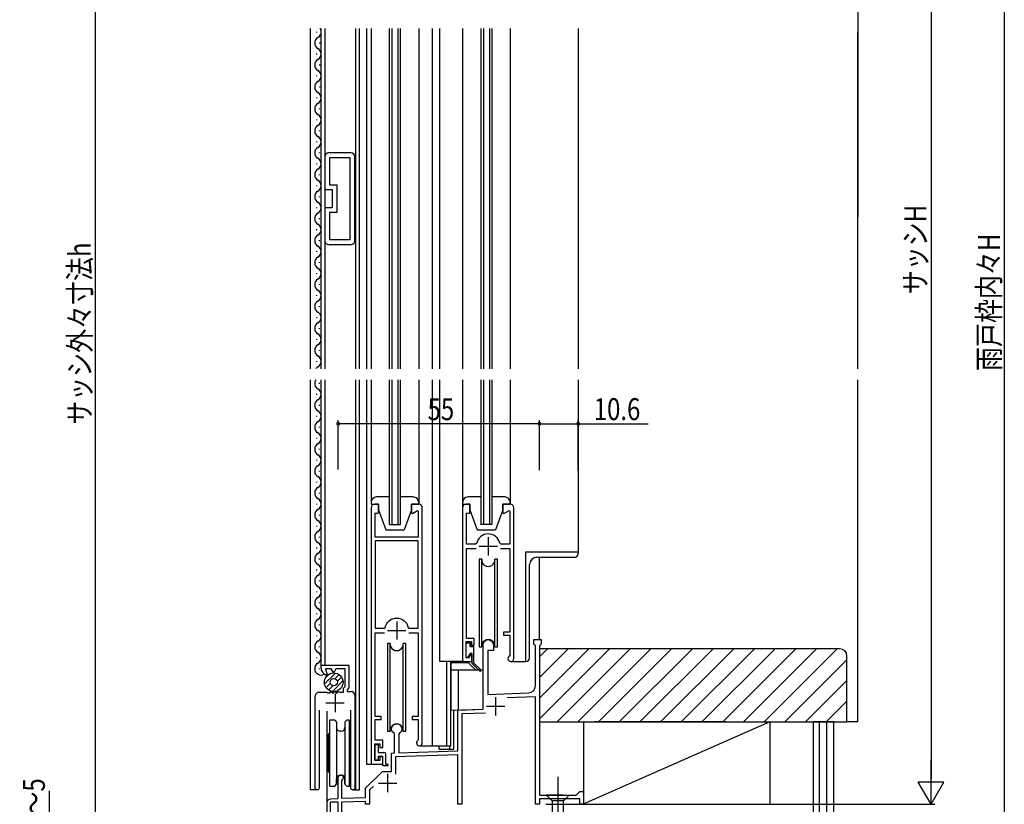
# Model space of a CAD drawing. Extents: x 0 to 990, y 0 to 1603.
# Drawn here: x 175 to 444, y 815 to 1029 of the extents above; entities that cross this region are included whole.
import ezdxf

# ---------------------------------------------------------------- set-up
doc = ezdxf.new("R2010")
doc.units = 0
doc.linetypes.add('YCENTER_1', pattern=[13, 10, -1, 1, -1])
doc.layers.get('0').update_dxf_attribs({"linetype": 'CONTINUOUS'})
for name, color, linetype in [('YKK_11', 7, 'CONTINUOUS'), ('YKK_12', 2, 'CONTINUOUS'), ('YKK_13', 4, 'CONTINUOUS'), ('YKK_D', 6, 'CONTINUOUS'), ('YSS_K', 3, 'CONTINUOUS')]:
    doc.layers.add(name, color=color, linetype=linetype)
doc.styles.get("Standard").update_dxf_attribs({"font": 'txt', "bigfont": 'BIGFONT'})

# ---------------------------------------------------------------- blocks, each defined once
blk = doc.blocks.new('YKKAP-18')
at = {"color": 0, "linetype": 'ByBlock', "ltscale": 0.5}
blk.add_lwpolyline([(109.04, 304.42), (109.04, 327.42, 0.414213), (108.04, 328.42), (101.84, 328.42, 0.414213), (100.84, 327.42), (100.84, 318.42), (102.84, 318.42), (102.84, 313.42), (100.84, 313.42), (100.84, 304.42, 0.414213), (101.84, 303.42), (108.04, 303.42, 0.414209)], format="xyb", close=True, dxfattribs=at)
blk.add_lwpolyline([(107.74, 304.72), (107.74, 327.12), (102.14, 327.12), (102.14, 319.72), (104.14, 319.72), (104.14, 312.12), (102.14, 312.12), (102.14, 304.72)], close=True, dxfattribs=at)
blk.add_lwpolyline([(107.74, 304.72), (107.74, 327.12)], dxfattribs=at)
blk = doc.blocks.new('YKKAP-19')
at = {"color": 2, "ltscale": 0.5}
for p, q in [((120.49, 152.92), (120.49, 147.92)), ((117.99, 150.42), (122.99, 150.42))]:
    blk.add_line(p, q, dxfattribs=at)
at = {"color": 0, "linetype": 'ByBlock', "ltscale": 0.5}
blk.add_lwpolyline([(123.81, 149.82), (126.39, 149.82), (126.39, 126.92), (124.69, 126.92), (124.69, 126.12), (126.39, 126.12), (126.39, 120.64), (126.25, 120.39, 1.679879), (127.49, 119.72), (127.49, 183.92, 0.414213), (126.49, 184.92), (124.49, 184.92), (124.49, 182.54), (124.79, 182.37), (126.19, 183.18), (126.39, 183.06), (126.39, 175.92), (114.59, 175.92), (114.59, 182.45), (114.82, 182.58), (115.19, 182.37), (115.49, 182.54), (115.49, 184.92), (114.49, 184.92, 0.414213), (113.49, 183.92), (113.49, 113.92), (116.69, 113.92), (116.69, 115.92), (115.89, 115.92), (115.89, 114.92), (114.49, 114.92), (114.49, 119.42), (115.89, 119.42), (115.89, 118.42), (116.69, 118.42), (116.69, 120.42), (114.59, 120.42), (114.59, 126.12), (116.29, 126.12), (116.29, 126.92), (114.59, 126.92), (114.59, 149.82), (117.17, 149.82)], format="xyb", dxfattribs=at)
blk.add_lwpolyline([(126.39, 151.02), (126.39, 174.92), (114.59, 174.92), (114.59, 151.02), (117.06, 151.02), (117.36, 151.26, -0.816505), (123.63, 151.26), (123.92, 151.02)], format="xyb", close=True, dxfattribs=at)
blk.add_lwpolyline([(126.39, 151.02), (126.39, 174.92)], dxfattribs=at)
blk = doc.blocks.new('YKKAP-20')
at = {"color": 2, "ltscale": 0.5}
for p, q in [((46, 44.3), (46, 39.3)), ((43.5, 41.8), (48.5, 41.8)), ((16.5, 23.3), (16.5, 18.3)), ((14, 20.8), (19, 20.8))]:
    blk.add_line(p, q, dxfattribs=at)
at = {"color": 0, "linetype": 'ByBlock', "ltscale": 0.5}
blk.add_lwpolyline([(12.64, 19.98), (11.6, 18.94), (11.6, 15), (10.5, 15), (10.5, 15.77), (3.9, 15.54), (3.9, 1.27), (4, 1.05, -1.542658), (3, 0.6), (3, 15.6), (0.8, 15.6), (0.8, 12.5), (0, 12.5), (0, 15.53, -0.404032), (0.97, 16.53), (3, 16.6), (3, 22.3, -1.732067), (4.05, 21.69), (3.9, 21.43), (3.9, 16.64), (10.5, 16.87), (10.5, 19.4), (15.1, 24), (17.6, 24), (17.6, 29), (18.4, 29.03), (18.4, 34.16), (18.26, 34.41, -3.491477), (19.74, 34.41), (19.6, 34.16), (19.6, 29.07), (35.7, 29.63), (35.7, 40.76), (42.6, 41), (42.6, 58.6, -1), (45.4, 58.6), (45.4, 57), (43.9, 57), (43.9, 45.05), (54.97, 45.43, 0.404027), (56.9, 47.43), (56.9, 58.3), (56.7, 58.5), (56.5, 58.7), (56.5, 60), (58.5, 60), (58.5, 58.8), (58.2, 58.5), (58, 58.3), (58, 17.5), (68, 17.5), (69, 18.5), (70, 18.5), (70, 15), (69, 15), (69, 16.5), (58, 16.5), (58, 15), (56.9, 15), (56.9, 44.4), (49.2, 44.13)], format="xyb", dxfattribs=at)
blk.add_lwpolyline([(43.25, 39.92), (36.8, 39.69), (36.8, 15), (35.7, 15), (35.7, 28.53), (18.7, 27.94), (18.7, 23.25)], dxfattribs=at)
blk = doc.blocks.new('YKKAP-21')
at = {"color": 0, "linetype": 'ByBlock', "ltscale": 0.5}
for p, q in [((99.84, 140.04), (99.84, 140.92)), ((99.84, 140.92), (107.44, 140.92)), ((102.61, 139.92), (101.07, 139.92)), ((101.07, 139.92), (101.5, 138.32)), ((103.13, 139.02), (102.61, 139.92)), ((103.88, 139.92), (103.36, 139.02)), ((106.44, 139.92), (103.88, 139.92)), ((106.44, 135.13), (106.44, 139.92)), ((107.44, 140.92), (107.44, 134.72)), ((100.94, 138.32), (100.28, 138.98)), ((101.5, 138.32), (100.94, 138.32)), ((103.36, 139.02), (103.13, 139.02)), ((105.94, 134.63), (106.44, 135.13)), ((105.94, 133.52), (105.94, 134.63)), ((107.44, 134.72), (106.94, 134.22)), ((98.24, 116.92), (98.24, 132.52)), ((99.24, 133.52), (101.42, 133.52)), ((101.42, 133.52), (101.68, 133.37)), ((101.68, 133.37), (102.18, 133.34)), ((102.18, 133.34), (102.57, 133.85)), ((102.57, 133.85), (103.07, 133.18)), ((103.07, 133.18), (103.57, 133.85)), ((103.57, 133.85), (104.07, 133.18)), ((104.07, 133.18), (104.41, 133.64)), ((104.41, 133.64), (104.73, 133.64)), ((104.73, 133.64), (104.97, 133.52)), ((104.97, 133.52), (105.94, 133.52)), ((106.94, 134.22), (106.94, 133.72)), ((106.94, 133.72), (108.04, 133.72)), ((109.04, 132.72), (109.04, 107.99)), ((99.34, 128.62), (99.34, 107.99)), ((107.94, 107.99), (107.94, 128.62)), ((98.24, 107.99), (98.24, 116.92)), ((98.21, 107.86), (98.24, 107.99)), ((99.34, 107.99), (99.37, 107.86)), ((107.91, 107.86), (107.94, 107.99)), ((109.04, 107.99), (109.07, 107.86))]:
    blk.add_line(p, q, dxfattribs=at)
at = {"color": 2, "ltscale": 0.5}
for p, q in [((103.64, 133.12), (103.64, 128.12)), ((101.14, 130.62), (106.14, 130.62))]:
    blk.add_line(p, q, dxfattribs=at)
at = {"color": 0, "linetype": 'ByBlock', "ltscale": 0.5}
for centre, radius, start, end in [((101.34, 140.04), 1.5, 180, 225), ((99.24, 132.52), 1, 90, 180), ((108.04, 132.72), 1, 0, 90), ((98.79, 107.57), 0.65, 153.5042, 26.4976), ((108.49, 107.57), 0.65, 153.503, 26.4988)]:
    blk.add_arc(centre, radius, start, end, dxfattribs=at)
blk = doc.blocks.new('YKKAP-22')
at = {"color": 2, "ltscale": 0.5}
for p, q in [((145.49, 175.92), (145.49, 170.92)), ((142.99, 173.42), (147.99, 173.42))]:
    blk.add_line(p, q, dxfattribs=at)
at = {"color": 0, "linetype": 'ByBlock', "ltscale": 0.5}
blk.add_lwpolyline([(148.81, 172.82), (151.39, 172.82), (151.39, 149.92), (149.69, 149.92), (149.69, 149.12), (151.39, 149.12), (151.39, 143.64), (151.25, 143.39, 1.679879), (152.49, 142.72), (152.49, 183.92, 0.414213), (151.49, 184.92), (149.49, 184.92), (149.49, 182.54), (149.79, 182.37), (151.19, 183.18), (151.39, 183.06), (151.39, 174.02), (148.92, 174.02), (148.63, 174.26, 0.816505), (142.36, 174.26), (142.06, 174.02), (139.59, 174.02), (139.59, 182.45), (139.82, 182.58), (140.19, 182.37), (140.49, 182.54), (140.49, 184.92), (139.49, 184.92, 0.414213), (138.49, 183.92), (138.49, 141.92), (140.99, 141.92), (140.99, 143.77), (140.64, 143.86), (140.1, 142.92), (139.49, 142.92), (139.49, 147.42), (140.89, 147.42), (140.89, 146.42), (141.69, 146.42), (141.69, 148.22), (139.59, 148.22), (139.59, 172.82), (142.17, 172.82)], format="xyb", dxfattribs=at)

msp = doc.modelspace()

# ---------------------------------------------------------------- linework, layer by layer
at = {"layer": 'YKK_12', "linetype": 'Continuous'}
for p, q in [((254.86, 933.76), (254.86, 1026.74)), ((256.51, 1025.89), (256.51, 1025.69)), ((257.76, 933.76), (257.76, 1026.74)), ((258.76, 1026.74), (258.76, 933.76)), ((267.26, 933.76), (267.26, 1026.74)), ((268.26, 933.76), (268.26, 1026.74)), ((270.11, 1026.74), (270.11, 933.76)), ((271.41, 1026.74), (271.41, 933.76)), ((276.41, 933.76), (276.41, 1026.74)), ((277.11, 1026.74), (277.11, 933.76)), ((278.71, 1026.74), (278.71, 933.76)), ((279.41, 933.76), (279.41, 1026.74)), ((284.41, 1026.74), (284.41, 933.76)), ((288.21, 933.76), (288.21, 1026.74)), ((290.21, 933.76), (290.21, 1026.74)), ((296.41, 1026.74), (296.41, 933.76)), ((301.41, 1026.74), (301.41, 933.76)), ((302.11, 1026.74), (302.11, 933.76)), ((303.71, 1026.74), (303.71, 933.76)), ((304.41, 1026.74), (304.41, 933.76)), ((309.41, 1026.74), (309.41, 933.76)), ((328.01, 1026.74), (328.01, 933.76)), ((257.27, 1022.89), (257.27, 1022.69)), ((256.51, 1019.89), (256.51, 1019.69)), ((257.27, 1016.89), (257.27, 1016.69)), ((256.51, 1013.89), (256.51, 1013.69)), ((257.27, 1010.89), (257.27, 1010.69)), ((256.51, 1007.89), (256.51, 1007.69)), ((257.25, 1004.88), (257.25, 1004.68)), ((256.49, 1001.88), (256.49, 1001.68)), ((257.25, 998.88), (257.25, 998.68)), ((256.49, 995.88), (256.49, 995.68)), ((257.25, 992.88), (257.25, 992.68)), ((256.49, 989.88), (256.49, 989.68)), ((257.25, 986.88), (257.25, 986.68)), ((256.49, 983.88), (256.49, 983.68)), ((257.25, 980.88), (257.25, 980.68)), ((256.49, 977.88), (256.49, 977.68)), ((257.25, 974.88), (257.25, 974.68)), ((256.49, 971.88), (256.49, 971.68)), ((257.25, 968.88), (257.25, 968.68)), ((256.49, 965.88), (256.49, 965.68)), ((257.25, 962.88), (257.25, 962.68)), ((256.49, 959.88), (256.49, 959.68)), ((257.25, 956.88), (257.25, 956.68)), ((256.49, 953.88), (256.49, 953.68)), ((257.25, 950.88), (257.25, 950.68)), ((256.49, 947.88), (256.49, 947.68)), ((257.25, 944.88), (257.25, 944.68)), ((256.49, 941.88), (256.49, 941.68)), ((257.25, 938.88), (257.25, 938.68)), ((256.49, 935.88), (256.49, 935.68)), ((254.86, 818.73), (254.86, 930.76)), ((257.25, 929.88), (257.25, 929.68)), ((257.76, 852.73), (257.76, 930.76)), ((258.76, 930.76), (258.76, 852.73)), ((267.26, 818.73), (267.26, 930.76)), ((268.26, 818.73), (268.26, 930.76)), ((270.11, 930.76), (270.11, 825.73)), ((271.41, 930.76), (271.41, 896.73)), ((276.41, 891.23), (276.41, 930.76)), ((277.11, 930.76), (277.11, 891.23)), ((278.71, 930.76), (278.71, 891.23)), ((279.41, 891.23), (279.41, 930.76)), ((284.41, 930.76), (284.41, 896.73)), ((288.21, 830.73), (288.21, 930.76)), ((290.21, 853.73), (290.21, 930.76)), ((296.41, 930.76), (296.41, 896.73)), ((301.41, 930.76), (301.41, 891.23)), ((302.11, 930.76), (302.11, 891.23)), ((303.71, 930.76), (303.71, 891.23)), ((304.41, 930.76), (304.41, 891.23)), ((309.41, 930.76), (309.41, 896.73)), ((328.01, 930.76), (328.01, 883.73)), ((256.49, 926.88), (256.49, 926.68)), ((257.25, 923.88), (257.25, 923.68)), ((256.49, 920.88), (256.49, 920.68)), ((257.25, 917.88), (257.25, 917.68)), ((256.49, 914.88), (256.49, 914.68)), ((257.25, 911.88), (257.25, 911.68)), ((256.49, 908.88), (256.49, 908.68)), ((257.25, 905.88), (257.25, 905.68)), ((256.49, 902.88), (256.49, 902.68)), ((257.25, 899.88), (257.25, 899.68)), ((256.49, 896.88), (256.49, 896.68)), ((257.25, 893.88), (257.25, 893.68)), ((256.49, 890.88), (256.49, 890.68)), ((276.41, 891.23), (279.41, 891.23)), ((304.41, 891.23), (301.41, 891.23)), ((257.25, 887.88), (257.25, 887.68)), ((256.49, 884.88), (256.49, 884.68)), ((257.25, 881.88), (257.25, 881.68)), ((317.41, 859.74), (317.41, 882.24)), ((256.49, 878.88), (256.49, 878.68)), ((257.25, 875.88), (257.25, 875.68)), ((256.49, 872.88), (256.49, 872.68)), ((257.25, 869.88), (257.25, 869.68)), ((256.49, 866.88), (256.49, 866.68)), ((257.25, 863.88), (257.25, 863.68)), ((256.49, 860.88), (256.49, 860.68)), ((257.25, 857.88), (257.25, 857.68)), ((256.49, 854.88), (256.49, 854.68)), ((296.71, 853.73), (290.21, 853.73)), ((292.11, 830.73), (292.11, 853.73)), ((293.21, 830.73), (293.21, 853.73)), ((294.01, 853.43), (294.01, 853.73)), ((309.61, 853.73), (313.71, 853.73)), ((257.25, 851.88), (257.25, 851.68)), ((259.41, 814.54), (259.41, 840.23)), ((294.01, 829.84), (294.01, 840.46)), ((284.61, 830.73), (293.21, 830.73)), ((290.01, 829.84), (290.01, 830.73)), ((290.01, 829.84), (294.01, 829.84)), ((292.88, 829.84), (292.88, 830.73)), ((270.11, 825.73), (271.91, 825.73)), ((256.71, 818.73), (254.86, 818.73)), ((266.41, 818.73), (268.26, 818.73))]:
    msp.add_line(p, q, dxfattribs=at)
for centre, start, end in [((256.05, 1025.79), 299.1995, 33.6867), ((257.73, 1022.79), 119.1908, 240.8095), ((256.05, 1019.79), 299.1995, 60.8008), ((257.73, 1016.79), 119.1908, 240.8095), ((256.05, 1013.79), 299.1995, 60.8008), ((257.73, 1010.79), 119.1908, 240.8095), ((256.05, 1007.79), 299.1995, 60.8008), ((257.71, 1004.78), 119.1908, 240.8095), ((256.04, 1001.78), 299.1995, 60.8008), ((257.71, 998.78), 119.1908, 240.8095), ((256.04, 995.78), 299.1995, 60.8008), ((257.71, 992.78), 119.1908, 240.8095), ((256.04, 989.78), 299.1995, 60.8008), ((257.71, 986.78), 119.1908, 240.8095), ((256.04, 983.78), 299.1995, 60.8008), ((257.71, 980.78), 119.1908, 240.8095), ((256.04, 977.78), 299.1995, 60.8008), ((257.71, 974.78), 119.1908, 240.8095), ((256.04, 971.78), 299.1995, 60.8008), ((257.71, 968.78), 119.1908, 240.8095), ((256.04, 965.78), 299.1995, 60.8008), ((257.71, 962.78), 119.1908, 240.8095), ((256.04, 959.78), 299.1995, 60.8008), ((257.71, 956.78), 119.1908, 240.8095), ((256.04, 953.78), 299.1995, 60.8008), ((257.71, 950.78), 119.1908, 240.8095), ((256.04, 947.78), 299.1995, 60.8008), ((257.71, 944.78), 119.1908, 240.8095), ((256.04, 941.78), 299.1995, 60.8008), ((257.71, 938.78), 119.1908, 240.8095), ((256.04, 935.78), 299.1995, 60.8008), ((257.71, 932.78), 119.1908, 145.3458), ((257.71, 929.78), 145.341, 240.8095), ((256.04, 926.78), 299.1995, 60.8008), ((257.71, 923.78), 119.1908, 240.8095), ((256.04, 920.78), 299.1995, 60.8008), ((257.71, 917.78), 119.1908, 240.8095), ((256.04, 914.78), 299.1995, 60.8008), ((257.71, 911.78), 119.1908, 240.8095), ((256.04, 908.78), 299.1995, 60.8008), ((257.71, 905.78), 119.1908, 240.8095), ((256.04, 902.78), 299.1995, 60.8008), ((257.71, 899.78), 119.1908, 240.8095), ((256.04, 896.78), 299.1995, 60.8008), ((257.71, 893.78), 119.1908, 240.8095), ((256.04, 890.78), 299.1995, 60.8008), ((257.71, 887.78), 119.1908, 240.8095), ((256.04, 884.78), 299.1995, 60.8008), ((257.71, 881.78), 119.1908, 240.8095), ((256.04, 878.78), 299.1995, 60.8008), ((257.71, 875.78), 119.1908, 240.8095), ((256.04, 872.78), 299.1995, 60.8008), ((257.71, 869.78), 119.1908, 240.8095), ((256.04, 866.78), 299.1995, 60.8008), ((257.71, 863.78), 119.1908, 240.8095), ((256.04, 860.78), 299.1995, 60.8008), ((257.71, 857.78), 119.1908, 240.8095), ((256.04, 854.78), 299.1995, 60.8008), ((257.71, 851.78), 119.1908, 303.285)]:
    msp.add_arc(centre, 1.72, start, end, dxfattribs=at)
at = {"layer": 'YKK_13', "linetype": 'Continuous'}
for p, q in [((276.41, 898.73), (272.91, 898.73)), ((282.91, 898.73), (279.41, 898.73)), ((301.41, 898.73), (297.91, 898.73)), ((307.91, 898.73), (304.41, 898.73)), ((271.41, 897.23), (271.41, 896.73)), ((271.41, 896.73), (273.41, 896.73)), ((273.41, 896.73), (273.41, 895.23)), ((282.41, 896.73), (284.41, 896.73)), ((282.41, 895.23), (282.41, 896.73)), ((284.41, 896.73), (284.41, 897.23)), ((296.41, 897.23), (296.41, 895.73)), ((296.41, 896.73), (298.41, 896.73)), ((298.41, 896.73), (298.41, 895.23)), ((307.41, 896.73), (309.41, 896.73)), ((307.41, 895.23), (307.41, 896.73)), ((309.41, 896.73), (309.41, 897.23)), ((273.41, 895.23), (275.41, 889.73)), ((282.41, 895.23), (280.41, 889.73)), ((298.41, 895.23), (300.41, 889.73)), ((307.41, 895.23), (305.41, 889.73)), ((275.41, 889.73), (280.41, 889.73)), ((300.41, 889.73), (305.41, 889.73)), ((313.71, 853.73), (313.71, 883.73)), ((313.71, 883.73), (328.01, 883.73)), ((328.01, 883.74), (328.01, 883.24)), ((300.91, 881.73), (300.91, 857.73)), ((301.62, 881.73), (300.91, 881.73)), ((301.62, 857.73), (301.62, 881.73)), ((305.19, 857.73), (305.19, 881.73)), ((305.91, 881.73), (305.19, 881.73)), ((305.91, 857.73), (305.91, 881.73)), ((314.71, 854.74), (314.71, 880.24)), ((316.71, 882.24), (327.01, 882.24)), ((275.91, 858.73), (275.91, 834.73)), ((276.62, 858.73), (275.91, 858.73)), ((276.62, 834.73), (276.62, 858.73)), ((280.19, 834.73), (280.19, 858.73)), ((280.91, 858.73), (280.19, 858.73)), ((280.91, 834.73), (280.91, 858.73)), ((297.41, 858.91), (298.51, 858.91)), ((297.41, 855.06), (297.41, 858.91)), ((298.51, 857.91), (298.51, 858.91)), ((298.51, 858.91), (298.51, 857.91)), ((298.51, 855.91), (297.86, 854.92)), ((298.51, 857.91), (299.41, 857.91)), ((298.91, 855.91), (298.51, 855.91)), ((298.91, 855.91), (298.91, 853.33)), ((299.41, 857.91), (299.41, 853.39)), ((300.91, 857.73), (301.62, 857.73)), ((305.19, 857.73), (305.91, 857.73)), ((293.21, 853.43), (293.21, 840.43)), ((298.01, 853.43), (293.21, 853.43)), ((300.01, 851.43), (298.01, 853.43)), ((301.06, 851.17), (298.91, 853.33)), ((301.35, 851.45), (299.41, 853.39)), ((258.68, 847.64), (261.64, 850.61)), ((258.95, 849.33), (259.95, 850.33)), ((261.5, 849.05), (262.64, 850.19)), ((302.01, 851.43), (293.21, 851.43)), ((295.21, 851.43), (295.21, 840.5)), ((302.01, 840.74), (302.01, 851.43)), ((259.09, 846.64), (260.24, 847.79)), ((260.85, 845.57), (263.71, 848.44)), ((262.17, 848.3), (263.34, 849.47)), ((259.81, 845.95), (260.98, 847.12)), ((293.21, 840.43), (302.01, 840.74)), ((260.16, 819.73), (260.16, 837.73)), ((261.46, 837.73), (260.16, 837.73)), ((261.46, 837.73), (261.96, 837.23)), ((261.96, 837.23), (261.96, 820.23)), ((264.76, 837.73), (264.26, 837.23)), ((264.26, 837.23), (264.26, 820.23)), ((265.46, 837.73), (264.76, 837.73)), ((265.46, 819.73), (265.46, 837.73)), ((259.66, 833.73), (260.16, 834.23)), ((263.26, 834.73), (262.96, 834.73)), ((275.91, 834.73), (276.62, 834.73)), ((280.19, 834.73), (280.91, 834.73)), ((259.66, 833.73), (259.66, 823.73)), ((272.41, 831.03), (272.41, 826.93)), ((273.41, 831.03), (272.41, 831.03)), ((273.41, 828.93), (273.41, 831.03)), ((273.41, 828.93), (274.91, 828.93)), ((272.41, 826.93), (273.41, 826.93)), ((273.41, 827.93), (274.61, 827.93)), ((273.41, 826.93), (273.41, 827.93)), ((274.61, 825.23), (274.61, 827.93)), ((275.41, 825.73), (275.41, 828.43)), ((259.66, 823.73), (260.16, 823.23)), ((260.16, 819.73), (260.16, 823.23)), ((275.86, 825.23), (274.61, 825.23)), ((275.41, 825.73), (275.86, 825.73)), ((261.96, 820.23), (261.96, 821.73)), ((263.26, 822.73), (262.96, 822.73)), ((264.26, 820.23), (264.26, 821.73)), ((260.16, 819.73), (261.46, 819.73)), ((261.46, 819.73), (261.96, 820.23)), ((264.26, 820.23), (264.76, 819.73)), ((264.76, 819.73), (265.46, 819.73)), ((319.31, 817.24), (320.86, 815.69)), ((320.86, 817.24), (319.31, 817.24)), ((323.96, 817.24), (320.86, 817.24)), ((323.96, 815.69), (320.86, 815.69)), ((320.86, 815.69), (320.86, 810.57)), ((325.51, 817.24), (323.96, 815.69)), ((323.96, 817.24), (325.51, 817.24)), ((323.96, 810.57), (323.96, 815.69))]:
    msp.add_line(p, q, dxfattribs=at)
at = {"layer": 'YKK_13', "linetype": 'YCENTER_1'}
msp.add_line((322.41, 822.24), (322.41, 792.24), dxfattribs=at)
at = {"layer": 'YKK_13', "linetype": 'Continuous'}
for radius in [2.55, 1]:
    msp.add_circle((261.19, 848.1), radius, dxfattribs=at)
for centre, radius, start, end in [((272.91, 897.23), 1.5, 90, 180), ((282.91, 897.23), 1.5, 0, 90.0006), ((297.91, 897.23), 1.5, 90, 180), ((307.91, 897.23), 1.5, 0, 90.0006), ((327.01, 883.24), 1, 270, 0), ((303.41, 881.53), 1.8, 173.6207, 6.3793), ((316.71, 880.24), 2, 90, 180), ((278.41, 858.53), 1.8, 173.6207, 6.3793), ((303.41, 857.93), 1.8, 353.6206, 186.3794), ((297.66, 855.06), 0.25, 180, 327.0053), ((313.71, 854.74), 1, 270, 0), ((301.21, 851.31), 0.2, 225, 44.9969), ((278.41, 834.93), 1.8, 353.6206, 186.3794), ((262.96, 835.73), 1, 180, 270), ((263.26, 835.73), 1, 270, 0), ((274.91, 828.43), 0.5, 0, 90), ((275.86, 825.48), 0.25, 270, 90), ((262.96, 821.73), 1, 90, 180), ((263.26, 821.73), 1, 0, 90)]:
    msp.add_arc(centre, radius, start, end, dxfattribs=at)
at = {"layer": 'YKK_D'}
for p, q in [((444.41, 1126.23), (444.41, 773.74)), ((196.09, 776.74), (196.09, 1106.24)), ((424.41, 1107.74), (424.41, 821.74)), ((262.41, 906.28), (262.41, 919.73)), ((317.41, 918.73), (262.41, 918.73)), ((317.41, 906.05), (317.41, 919.73)), ((317.41, 918.73), (328.01, 918.73)), ((328.01, 906), (328.01, 919.73)), ((328.01, 918.73), (347.13, 918.73)), ((424.41, 814.74), (424.41, 826.86)), ((427.91, 820.8), (420.91, 820.8)), ((424.41, 814.74), (420.91, 820.8)), ((424.41, 814.74), (427.91, 820.8)), ((183.55, 774.84), (183.55, 818.44)), ((319.11, 814.74), (425.41, 814.74))]:
    msp.add_line(p, q, dxfattribs=at)
at = {"layer": 'YKK_D', "linetype": 'ByBlock', "const_width": 0.85}
for points in [[(262.51, 918.73, 1), (262.3, 918.73, 1)], [(317.3, 918.73, 1), (317.51, 918.73, 1)], [(317.51, 918.73, 1), (317.3, 918.73, 1)], [(327.9, 918.73, 1), (328.11, 918.73, 1)]]:
    msp.add_lwpolyline(points, format="xyb", close=True, dxfattribs=at)
at = {"layer": 'YSS_K', "linetype": 'Continuous'}
for p, q in [((404.41, 1109.73), (404.41, 975.24)), ((404.41, 1109.73), (404.41, 975.24)), ((404.41, 933.76), (404.41, 1025.69)), ((404.41, 837.24), (404.41, 930.76)), ((317.41, 838.09), (336.55, 857.24)), ((317.41, 855.06), (319.58, 857.24)), ((317.41, 849.4), (325.24, 857.24)), ((317.41, 843.75), (330.9, 857.24)), ((322.21, 837.24), (342.21, 857.24)), ((327.87, 837.24), (347.87, 857.24)), ((333.52, 837.24), (353.52, 857.24)), ((339.18, 837.24), (359.18, 857.24)), ((344.84, 837.24), (364.84, 857.24)), ((350.49, 837.24), (370.49, 857.24)), ((356.15, 837.24), (376.15, 857.24)), ((361.81, 837.24), (381.81, 857.24)), ((367.46, 837.24), (387.46, 857.24)), ((373.12, 837.24), (393.12, 857.24)), ((378.78, 837.24), (398.78, 857.24)), ((384.44, 837.24), (401.41, 854.21)), ((390.09, 837.24), (401.41, 848.55)), ((395.75, 837.24), (401.41, 842.89)), ((380.31, 837.24), (329.32, 814.82)), ((329.41, 837.24), (329.41, 814.74)), ((368.31, 837.24), (332.41, 837.24)), ((380.31, 837.24), (380.31, 814.74)), ((393.81, 837.24), (393.81, 617.23)), ((395.81, 837.24), (395.81, 617.23)), ((404.41, 837.24), (401.41, 837.24))]:
    msp.add_line(p, q, dxfattribs=at)
at = {"layer": 'YSS_K', "linetype": 'ByBlock', "ltscale": 0.5}
for p, q in [((399.41, 857.24), (317.41, 857.24)), ((317.41, 857.24), (317.41, 837.24)), ((401.41, 837.24), (401.41, 855.24)), ((317.41, 837.24), (401.41, 837.24))]:
    msp.add_line(p, q, dxfattribs=at)
at = {"layer": 'YSS_K', "color": 0, "linetype": 'Continuous'}
for p, q in [((392.31, 617.23), (392.31, 837.24)), ((397.81, 837.24), (392.31, 837.24)), ((397.81, 617.23), (397.81, 837.24))]:
    msp.add_line(p, q, dxfattribs=at)
at = {"layer": 'YSS_K', "linetype": 'ByBlock', "ltscale": 0.5}
msp.add_arc((399.41, 855.24), 2, 0, 90, dxfattribs=at)

# ---------------------------------------------------------------- block references
at = {"layer": 'YKK_11', "linetype": 'Continuous'}
for name, p in [('YKKAP-18', (157.91, 664.33)), ('YKKAP-19', (157.91, 711.82)), ('YKKAP-22', (157.91, 711.82)), ('YKKAP-20', (259.41, 799.74)), ('YKKAP-21', (157.91, 711.82))]:
    msp.add_blockref(name, p, dxfattribs=at)

# ---------------------------------------------------------------- texts
at = {"layer": 'YKK_D', "width": 0.8}
for s, p in [('サッシH', (423.13, 954.16)), ('雨戸枠内々H', (443.21, 933.18)), ('サッシ外々寸法h', (194.82, 918.47)), ('チリ寸法\u30000～5', (182.27, 775.29))]:
    msp.add_text(s, height=6, rotation=90, dxfattribs=at).set_placement(p)
for s, p in [('55', (286.84, 919.73)), ('10.6', (332.24, 919.73))]:
    msp.add_text(s, height=6, dxfattribs=at).set_placement(p)

doc.saveas('drawing.dxf')
